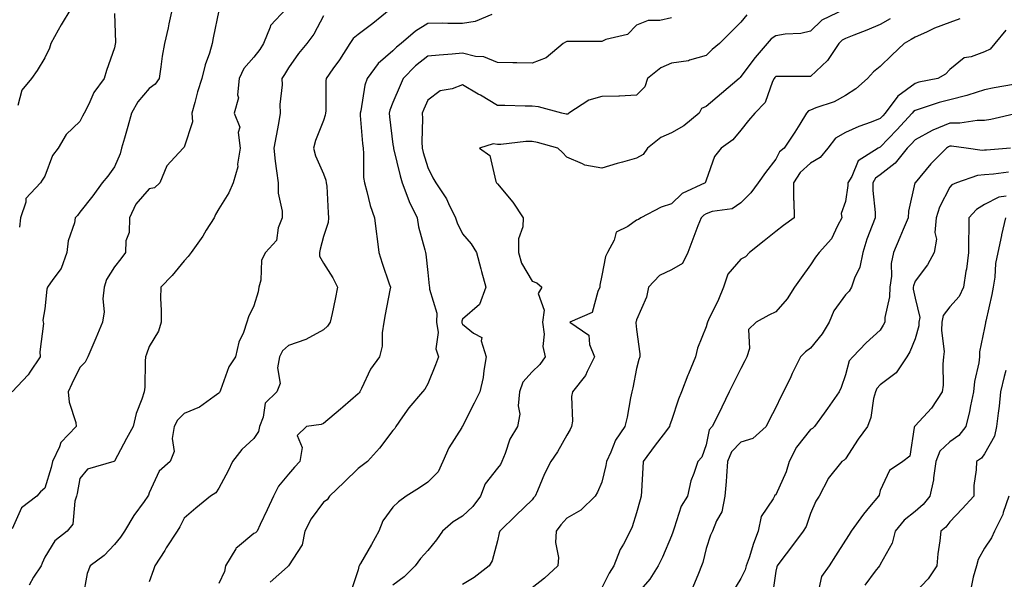
# Model space of a CAD drawing. Units: inches. Extents: x 1010723 to 1013363, y 7242458 to 7245098.
# Drawn here: x 1011911 to 1012194, y 7244798 to 7244959 of the extents above; entities that cross this region are included whole.
import ezdxf

# ---------------------------------------------------------------- set-up
doc = ezdxf.new("R2010")
doc.units = ezdxf.units.IN
doc.header["$MEASUREMENT"] = 0
doc.layers.add('Contour_10107242', color=7, linetype='Continuous', true_color=0x9a51f3)

msp = doc.modelspace()

# ---------------------------------------------------------------- linework, layer by layer
at = {"layer": 'Contour_10107242'}
for points in [[(1011954.64, 7244961.92, 2952), (1011953.69, 7244957.56, 2952), (1011953.51, 7244956.46, 2952), (1011952.39, 7244951.92, 2952), (1011951.7, 7244948.27, 2952), (1011951.4, 7244945.27, 2952), (1011950.85, 7244941.92, 2952), (1011949.75, 7244940.22, 2952), (1011948.05, 7244939.01, 2952), (1011944.79, 7244935.18, 2952), (1011942.94, 7244931.92, 2952), (1011941.85, 7244928.12, 2952), (1011940.92, 7244924.79, 2952), (1011940.1, 7244921.92, 2952), (1011939.72, 7244920.25, 2952), (1011938.05, 7244916.48, 2952), (1011936.14, 7244913.83, 2952), (1011934.5, 7244911.92, 2952), (1011931.8, 7244908.17, 2952), (1011928.05, 7244903.54, 2952), (1011927.42, 7244902.55, 2952), (1011926.77, 7244901.92, 2952), (1011926.54, 7244900.41, 2952), (1011924.7, 7244895.27, 2952), (1011924.39, 7244891.92, 2952), (1011922.68, 7244887.29, 2952), (1011920.29, 7244884.16, 2952), (1011918.8, 7244881.92, 2952), (1011918.6, 7244881.37, 2952), (1011918.05, 7244875.75, 2952), (1011917.48, 7244872.49, 2952), (1011917.6, 7244871.92, 2952), (1011917.63, 7244871.5, 2952), (1011916.62, 7244863.35, 2952), (1011916.69, 7244861.92, 2952), (1011913.69, 7244857.56, 2952), (1011913.2, 7244856.77, 2952), (1011908.63, 7244851.92, 2952)], [(1011968.05, 7244961.39, 2953), (1011966.39, 7244953.58, 2953), (1011966.1, 7244951.92, 2953), (1011965.3, 7244949.17, 2953), (1011964.13, 7244945.84, 2953), (1011963.16, 7244941.92, 2953), (1011961.87, 7244938.1, 2953), (1011961.14, 7244935.01, 2953), (1011960.24, 7244931.92, 2953), (1011960.5, 7244929.47, 2953), (1011958.05, 7244922.15, 2953), (1011957.93, 7244922.04, 2953), (1011957.79, 7244921.92, 2953), (1011955.38, 7244919.25, 2953), (1011953.13, 7244916.84, 2953), (1011951.05, 7244911.92, 2953), (1011949.5, 7244910.47, 2953), (1011948.05, 7244910.19, 2953), (1011944.19, 7244905.78, 2953), (1011942.35, 7244901.92, 2953), (1011942.27, 7244897.7, 2953), (1011941.35, 7244895.22, 2953), (1011941.22, 7244891.92, 2953), (1011939.84, 7244890.13, 2953), (1011938.05, 7244887.79, 2953), (1011935.78, 7244884.19, 2953), (1011935.06, 7244881.92, 2953), (1011934.7, 7244878.57, 2953), (1011935.09, 7244874.88, 2953), (1011934.59, 7244871.92, 2953), (1011932.65, 7244867.32, 2953), (1011932.07, 7244865.94, 2953), (1011930.38, 7244861.92, 2953), (1011929.59, 7244860.38, 2953), (1011928.05, 7244858.85, 2953), (1011925.75, 7244854.22, 2953), (1011924.71, 7244851.92, 2953), (1011925.02, 7244848.89, 2953), (1011926.91, 7244843.06, 2953), (1011927.08, 7244841.92, 2953), (1011922.6, 7244837.37, 2953), (1011922.21, 7244836.08, 2953), (1011920.22, 7244831.92, 2953), (1011919.83, 7244830.14, 2953), (1011918.05, 7244824.26, 2953), (1011916.78, 7244823.19, 2953), (1011915.74, 7244821.92, 2953), (1011911.35, 7244818.62, 2953), (1011908.69, 7244812.56, 2953)], [(1011925.53, 7244961.92, 2950), (1011922.68, 7244957.29, 2950), (1011921.88, 7244955.75, 2950), (1011919.78, 7244951.92, 2950), (1011919.38, 7244950.59, 2950), (1011918.05, 7244947.82, 2950), (1011915.8, 7244944.17, 2950), (1011914.16, 7244941.92, 2950), (1011911.46, 7244938.51, 2950), (1011910.24, 7244934.11, 2950)], [(1011938.05, 7244960.55, 2951), (1011938.33, 7244952.2, 2951), (1011938.26, 7244951.71, 2951), (1011938.05, 7244950.66, 2951), (1011935.79, 7244944.18, 2951), (1011935.07, 7244941.92, 2951), (1011932.12, 7244937.85, 2951), (1011930.68, 7244934.55, 2951), (1011929.31, 7244931.92, 2951), (1011928.89, 7244931.08, 2951), (1011928.05, 7244929.58, 2951), (1011924.15, 7244925.82, 2951), (1011921.9, 7244921.92, 2951), (1011920.2, 7244919.77, 2951), (1011918.05, 7244913.87, 2951), (1011917.3, 7244912.67, 2951), (1011916.8, 7244911.92, 2951), (1011912.55, 7244907.42, 2951), (1011912.53, 7244906.4, 2951), (1011911.02, 7244901.92, 2951), (1011910.75, 7244899.22, 2951)], [(1011987.35, 7244961.92, 2954), (1011982.84, 7244957.13, 2954), (1011982.76, 7244956.63, 2954), (1011980.83, 7244951.92, 2954), (1011979.76, 7244950.21, 2954), (1011978.05, 7244948.02, 2954), (1011975.25, 7244944.72, 2954), (1011973.82, 7244941.92, 2954), (1011973.36, 7244937.23, 2954), (1011973.67, 7244936.3, 2954), (1011972.46, 7244931.92, 2954), (1011974.03, 7244927.9, 2954), (1011973.55, 7244926.42, 2954), (1011974.11, 7244921.92, 2954), (1011973.39, 7244917.26, 2954), (1011973.48, 7244916.49, 2954), (1011972.13, 7244911.92, 2954), (1011970.9, 7244909.07, 2954), (1011968.05, 7244904.47, 2954), (1011967.1, 7244902.87, 2954), (1011966.68, 7244901.92, 2954), (1011964.43, 7244898.3, 2954), (1011963.4, 7244896.57, 2954), (1011960.03, 7244891.92, 2954), (1011959.19, 7244890.78, 2954), (1011958.05, 7244889.53, 2954), (1011954.63, 7244885.34, 2954), (1011951.34, 7244881.92, 2954), (1011951.3, 7244878.67, 2954), (1011951.47, 7244875.34, 2954), (1011951.43, 7244871.92, 2954), (1011950.69, 7244869.28, 2954), (1011948.05, 7244864.89, 2954), (1011947.26, 7244862.71, 2954), (1011946.98, 7244861.92, 2954), (1011946.84, 7244860.71, 2954), (1011946.73, 7244853.24, 2954), (1011946.54, 7244851.92, 2954), (1011945.89, 7244849.76, 2954), (1011944.26, 7244845.71, 2954), (1011943.41, 7244841.92, 2954), (1011941.46, 7244838.51, 2954), (1011938.05, 7244831.97, 2954), (1011938.02, 7244831.95, 2954), (1011937.84, 7244831.92, 2954), (1011930.28, 7244829.69, 2954), (1011928.05, 7244827.04, 2954), (1011927.31, 7244822.66, 2954), (1011927.12, 7244821.92, 2954), (1011926.62, 7244820.49, 2954), (1011926.08, 7244813.89, 2954), (1011924.46, 7244811.92, 2954), (1011920.9, 7244809.07, 2954), (1011918.05, 7244804.46, 2954), (1011917.25, 7244802.72, 2954), (1011916.97, 7244801.92, 2954), (1011914.77, 7244798.64, 2954), (1011913.55, 7244796.42, 2954)], [(1011998.05, 7244959.93, 2955), (1011995.36, 7244954.61, 2955), (1011993.28, 7244951.92, 2955), (1011990.88, 7244949.09, 2955), (1011988.05, 7244944.91, 2955), (1011986.94, 7244943.03, 2955), (1011986.1, 7244941.92, 2955), (1011986.22, 7244940.09, 2955), (1011985.56, 7244934.41, 2955), (1011985.69, 7244931.92, 2955), (1011985.14, 7244929.01, 2955), (1011984.51, 7244925.46, 2955), (1011983.83, 7244921.92, 2955), (1011984.25, 7244918.12, 2955), (1011984.63, 7244915.34, 2955), (1011985.03, 7244911.92, 2955), (1011985.05, 7244908.92, 2955), (1011986.22, 7244903.75, 2955), (1011986.23, 7244901.92, 2955), (1011985.1, 7244898.97, 2955), (1011984.61, 7244895.36, 2955), (1011981.44, 7244891.92, 2955), (1011980.26, 7244889.71, 2955), (1011980.11, 7244883.98, 2955), (1011979.55, 7244881.92, 2955), (1011979.36, 7244880.61, 2955), (1011978.05, 7244876.59, 2955), (1011976.51, 7244873.46, 2955), (1011976.05, 7244871.92, 2955), (1011975.07, 7244868.94, 2955), (1011973.81, 7244866.16, 2955), (1011972.86, 7244861.92, 2955), (1011970.93, 7244859.04, 2955), (1011968.55, 7244852.42, 2955), (1011968.31, 7244851.92, 2955), (1011968.25, 7244851.72, 2955), (1011968.05, 7244851.47, 2955), (1011966.71, 7244850.58, 2955), (1011962.51, 7244847.46, 2955), (1011958.05, 7244845.67, 2955), (1011956.17, 7244843.8, 2955), (1011955.21, 7244841.92, 2955), (1011954.61, 7244838.48, 2955), (1011955.19, 7244834.78, 2955), (1011954.04, 7244831.92, 2955), (1011950.89, 7244829.08, 2955), (1011948.05, 7244822.89, 2955), (1011947.78, 7244822.19, 2955), (1011947.61, 7244821.92, 2955), (1011946.54, 7244820.41, 2955), (1011943.59, 7244816.38, 2955), (1011940.92, 7244811.92, 2955), (1011939.78, 7244810.19, 2955), (1011938.05, 7244808.04, 2955), (1011935.09, 7244804.88, 2955), (1011931.04, 7244801.92, 2955), (1011930.23, 7244799.74, 2955), (1011928.96, 7244792.83, 2955)], [(1012017.46, 7244961.92, 2956), (1012012.3, 7244957.67, 2956), (1012008.05, 7244954.51, 2956), (1012006.61, 7244953.36, 2956), (1012005.63, 7244951.92, 2956), (1012002.68, 7244947.29, 2956), (1012000.78, 7244944.65, 2956), (1011998.86, 7244941.92, 2956), (1011998.78, 7244941.19, 2956), (1011998.73, 7244932.6, 2956), (1011998.67, 7244931.92, 2956), (1011998.62, 7244931.35, 2956), (1011998.05, 7244929.78, 2956), (1011995.84, 7244924.13, 2956), (1011995.19, 7244921.92, 2956), (1011995.81, 7244919.68, 2956), (1011998.05, 7244914.49, 2956), (1011998.78, 7244912.65, 2956), (1011998.9, 7244911.92, 2956), (1011999.01, 7244910.96, 2956), (1011999.4, 7244903.27, 2956), (1011999.58, 7244901.92, 2956), (1011999.48, 7244900.49, 2956), (1011998.05, 7244896.47, 2956), (1011997.1, 7244892.87, 2956), (1011996.96, 7244891.92, 2956), (1011996.99, 7244890.86, 2956), (1011998.05, 7244888.87, 2956), (1012000.77, 7244884.64, 2956), (1012002.12, 7244881.92, 2956), (1012001.43, 7244878.54, 2956), (1012000.56, 7244874.43, 2956), (1012000.04, 7244871.92, 2956), (1011999.25, 7244870.72, 2956), (1011998.05, 7244869.7, 2956), (1011993.05, 7244866.92, 2956), (1011988.05, 7244865.16, 2956), (1011986.31, 7244863.66, 2956), (1011985.44, 7244861.92, 2956), (1011984.92, 7244858.79, 2956), (1011985.65, 7244854.32, 2956), (1011984.71, 7244851.92, 2956), (1011981.29, 7244848.68, 2956), (1011980.78, 7244844.65, 2956), (1011979.7, 7244841.92, 2956), (1011979.45, 7244840.52, 2956), (1011978.05, 7244838.49, 2956), (1011974.59, 7244835.38, 2956), (1011971.93, 7244831.92, 2956), (1011970.73, 7244829.24, 2956), (1011968.05, 7244824.24, 2956), (1011967.12, 7244822.85, 2956), (1011965.6, 7244821.92, 2956), (1011961.46, 7244818.51, 2956), (1011958.05, 7244815.66, 2956), (1011956.82, 7244813.15, 2956), (1011956.04, 7244811.92, 2956), (1011952.92, 7244807.05, 2956), (1011952.48, 7244806.35, 2956), (1011949.65, 7244801.92, 2956), (1011949.24, 7244800.73, 2956), (1011948.05, 7244797.35, 2956)], [(1012046.44, 7244960.31, 2957), (1012041.72, 7244958.25, 2957), (1012038.05, 7244957.7, 2957), (1012033.79, 7244957.66, 2957), (1012032.21, 7244957.76, 2957), (1012028.05, 7244957.73, 2957), (1012024.51, 7244955.46, 2957), (1012020.42, 7244951.92, 2957), (1012019.09, 7244950.88, 2957), (1012018.05, 7244949.83, 2957), (1012013.81, 7244946.16, 2957), (1012010.61, 7244941.92, 2957), (1012009.98, 7244939.99, 2957), (1012008.78, 7244932.65, 2957), (1012008.6, 7244931.92, 2957), (1012008.66, 7244931.31, 2957), (1012009.31, 7244923.18, 2957), (1012009.45, 7244921.92, 2957), (1012009.63, 7244920.34, 2957), (1012009.57, 7244913.44, 2957), (1012009.83, 7244911.92, 2957), (1012010.58, 7244909.39, 2957), (1012011.5, 7244905.37, 2957), (1012012.74, 7244901.92, 2957), (1012013.33, 7244897.2, 2957), (1012013.4, 7244896.57, 2957), (1012013.97, 7244891.92, 2957), (1012014.97, 7244888.84, 2957), (1012017.01, 7244882.96, 2957), (1012017.36, 7244881.92, 2957), (1012017.2, 7244881.07, 2957), (1012015.82, 7244874.15, 2957), (1012015.43, 7244871.92, 2957), (1012014.92, 7244868.8, 2957), (1012014.93, 7244865.04, 2957), (1012014.18, 7244861.92, 2957), (1012011.56, 7244858.41, 2957), (1012009.02, 7244852.89, 2957), (1012008.5, 7244851.92, 2957), (1012008.33, 7244851.64, 2957), (1012008.05, 7244851.31, 2957), (1012003.64, 7244847.51, 2957), (1012003.01, 7244846.96, 2957), (1011998.05, 7244842.77, 2957), (1011997.46, 7244842.51, 2957), (1011993.23, 7244841.92, 2957), (1011990.57, 7244839.4, 2957), (1011992.01, 7244835.88, 2957), (1011991.31, 7244831.92, 2957), (1011989.74, 7244830.23, 2957), (1011988.05, 7244828.23, 2957), (1011985.19, 7244824.78, 2957), (1011983.74, 7244821.92, 2957), (1011981.95, 7244818.02, 2957), (1011979.89, 7244813.76, 2957), (1011979.02, 7244811.92, 2957), (1011978.54, 7244811.43, 2957), (1011978.05, 7244811.22, 2957), (1011973.37, 7244807.24, 2957), (1011973.01, 7244806.96, 2957), (1011972.94, 7244806.81, 2957), (1011969.96, 7244801.92, 2957), (1011969.65, 7244800.32, 2957), (1011968.05, 7244796.9, 2957)], [(1012119.77, 7244960.2, 2959), (1012118.05, 7244958.11, 2959), (1012114.94, 7244955.03, 2959), (1012111.83, 7244951.92, 2959), (1012109.76, 7244950.21, 2959), (1012108.05, 7244948.47, 2959), (1012103.28, 7244947.15, 2959), (1012102.97, 7244947, 2959), (1012098.05, 7244946.27, 2959), (1012095, 7244944.97, 2959), (1012091.17, 7244941.92, 2959), (1012090.43, 7244939.54, 2959), (1012088.05, 7244937.08, 2959), (1012083.18, 7244936.79, 2959), (1012082.99, 7244936.86, 2959), (1012078.05, 7244936.73, 2959), (1012074.34, 7244935.63, 2959), (1012068.61, 7244931.92, 2959), (1012068.32, 7244931.65, 2959), (1012068.05, 7244931.61, 2959), (1012067.8, 7244931.67, 2959), (1012066.6, 7244931.92, 2959), (1012059.91, 7244933.78, 2959), (1012058.05, 7244933.9, 2959), (1012056.01, 7244933.96, 2959), (1012050.24, 7244934.11, 2959), (1012048.05, 7244934.18, 2959), (1012043.19, 7244937.06, 2959), (1012042.55, 7244937.42, 2959), (1012038.05, 7244940.04, 2959), (1012035.04, 7244938.91, 2959), (1012031.6, 7244938.37, 2959), (1012028.05, 7244935.67, 2959), (1012026.92, 7244933.05, 2959), (1012026.43, 7244931.92, 2959), (1012026.52, 7244930.39, 2959), (1012026.31, 7244923.66, 2959), (1012026.4, 7244921.92, 2959), (1012026.74, 7244920.61, 2959), (1012028.05, 7244916.3, 2959), (1012029.53, 7244913.4, 2959), (1012030.35, 7244911.92, 2959), (1012033.44, 7244907.31, 2959), (1012034.02, 7244905.95, 2959), (1012036.02, 7244901.92, 2959), (1012036.54, 7244900.41, 2959), (1012038.05, 7244897.3, 2959), (1012040.51, 7244894.38, 2959), (1012042.08, 7244891.92, 2959), (1012043.34, 7244887.21, 2959), (1012043.54, 7244886.43, 2959), (1012044.72, 7244881.92, 2959), (1012042.96, 7244877.01, 2959), (1012038.05, 7244872.81, 2959), (1012037.8, 7244872.17, 2959), (1012037.8, 7244871.92, 2959), (1012037.83, 7244871.7, 2959), (1012038.05, 7244871.3, 2959), (1012041.18, 7244868.79, 2959), (1012043.6, 7244867.47, 2959), (1012043.43, 7244866.54, 2959), (1012044.87, 7244861.92, 2959), (1012044.14, 7244858.01, 2959), (1012043.93, 7244856.04, 2959), (1012043.02, 7244851.92, 2959), (1012041.34, 7244848.63, 2959), (1012038.05, 7244842.08, 2959), (1012037.99, 7244841.98, 2959), (1012037.95, 7244841.92, 2959), (1012037.83, 7244841.7, 2959), (1012034.11, 7244835.86, 2959), (1012032.39, 7244831.92, 2959), (1012031.06, 7244828.91, 2959), (1012028.05, 7244825.91, 2959), (1012025.65, 7244824.32, 2959), (1012021.89, 7244821.92, 2959), (1012019.67, 7244820.3, 2959), (1012018.05, 7244818.74, 2959), (1012015.16, 7244814.81, 2959), (1012013.99, 7244811.92, 2959), (1012011.92, 7244808.05, 2959), (1012008.69, 7244802.56, 2959), (1012008.32, 7244801.92, 2959), (1012008.23, 7244801.74, 2959), (1012008.05, 7244800.78, 2959), (1012005.81, 7244794.16, 2959)], [(1012147.93, 7244961.8, 2960), (1012141.32, 7244958.65, 2960), (1012138.05, 7244955.51, 2960), (1012135.2, 7244954.77, 2960), (1012130.72, 7244954.59, 2960), (1012128.05, 7244954.1, 2960), (1012126.72, 7244953.25, 2960), (1012125.57, 7244951.92, 2960), (1012122.09, 7244947.88, 2960), (1012118.05, 7244942.45, 2960), (1012117.77, 7244942.2, 2960), (1012117.48, 7244941.92, 2960), (1012112.43, 7244937.54, 2960), (1012108.05, 7244933.8, 2960), (1012106.71, 7244933.26, 2960), (1012105.99, 7244931.92, 2960), (1012101.66, 7244928.31, 2960), (1012098.05, 7244926.29, 2960), (1012095, 7244924.97, 2960), (1012091.14, 7244921.92, 2960), (1012089.9, 7244920.07, 2960), (1012088.05, 7244919.02, 2960), (1012084, 7244917.87, 2960), (1012082.51, 7244917.46, 2960), (1012078.05, 7244916.15, 2960), (1012073.16, 7244917.03, 2960), (1012072.55, 7244917.42, 2960), (1012068.05, 7244919.32, 2960), (1012066.73, 7244920.6, 2960), (1012065.39, 7244921.92, 2960), (1012059.6, 7244923.47, 2960), (1012058.05, 7244923.82, 2960), (1012056.21, 7244923.76, 2960), (1012049.08, 7244922.95, 2960), (1012048.05, 7244922.9, 2960), (1012046.82, 7244923.15, 2960), (1012042.91, 7244921.92, 2960), (1012045.92, 7244919.79, 2960), (1012047.64, 7244912.33, 2960), (1012047.84, 7244911.92, 2960), (1012047.93, 7244911.8, 2960), (1012048.05, 7244911.67, 2960), (1012052.46, 7244906.33, 2960), (1012055.43, 7244901.92, 2960), (1012055.37, 7244899.24, 2960), (1012054.12, 7244895.85, 2960), (1012054.08, 7244891.92, 2960), (1012055, 7244888.87, 2960), (1012058.05, 7244883.72, 2960), (1012059.38, 7244883.25, 2960), (1012060.86, 7244881.92, 2960), (1012059.81, 7244880.16, 2960), (1012061.53, 7244875.4, 2960), (1012061, 7244871.92, 2960), (1012061.48, 7244868.49, 2960), (1012061.08, 7244864.95, 2960), (1012061.83, 7244861.92, 2960), (1012060.23, 7244859.74, 2960), (1012058.05, 7244857.63, 2960), (1012055.34, 7244854.63, 2960), (1012054.37, 7244851.92, 2960), (1012054.01, 7244847.88, 2960), (1012054.46, 7244845.51, 2960), (1012053.85, 7244841.92, 2960), (1012051.66, 7244838.31, 2960), (1012050.31, 7244834.18, 2960), (1012049.34, 7244831.92, 2960), (1012048.91, 7244831.06, 2960), (1012048.05, 7244829.98, 2960), (1012044.51, 7244825.46, 2960), (1012043.2, 7244821.92, 2960), (1012040.98, 7244818.99, 2960), (1012038.05, 7244816.16, 2960), (1012035.37, 7244814.6, 2960), (1012032.31, 7244811.92, 2960), (1012030.55, 7244809.42, 2960), (1012028.05, 7244806.37, 2960), (1012025.98, 7244803.99, 2960), (1012024.48, 7244801.92, 2960), (1012021.24, 7244798.73, 2960), (1012018.05, 7244796.37, 2960)], [(1012098.05, 7244959.33, 2958), (1012094.72, 7244958.59, 2958), (1012091.39, 7244958.58, 2958), (1012088.05, 7244957.23, 2958), (1012085.44, 7244954.53, 2958), (1012079.22, 7244953.09, 2958), (1012078.05, 7244952.56, 2958), (1012077.43, 7244952.54, 2958), (1012068.67, 7244952.55, 2958), (1012068.05, 7244952.53, 2958), (1012067.63, 7244952.34, 2958), (1012066.96, 7244951.92, 2958), (1012062.11, 7244947.86, 2958), (1012058.05, 7244946.31, 2958), (1012053.6, 7244946.37, 2958), (1012052.54, 7244946.41, 2958), (1012048.05, 7244946.46, 2958), (1012044.2, 7244948.07, 2958), (1012041.74, 7244948.23, 2958), (1012038.05, 7244949.16, 2958), (1012035.03, 7244948.9, 2958), (1012031.35, 7244948.62, 2958), (1012028.05, 7244948.34, 2958), (1012024.49, 7244945.48, 2958), (1012020.97, 7244941.92, 2958), (1012020.09, 7244939.88, 2958), (1012018.05, 7244935.04, 2958), (1012017.15, 7244932.82, 2958), (1012016.93, 7244931.92, 2958), (1012017.03, 7244930.9, 2958), (1012018.05, 7244922.96, 2958), (1012018.18, 7244922.05, 2958), (1012018.18, 7244921.92, 2958), (1012018.23, 7244921.74, 2958), (1012020.1, 7244913.97, 2958), (1012020.67, 7244911.92, 2958), (1012022.37, 7244907.6, 2958), (1012022.7, 7244906.57, 2958), (1012025, 7244901.92, 2958), (1012025.44, 7244899.31, 2958), (1012027.26, 7244892.71, 2958), (1012027.42, 7244891.92, 2958), (1012027.53, 7244891.4, 2958), (1012028.05, 7244886.16, 2958), (1012028.49, 7244882.36, 2958), (1012028.57, 7244881.92, 2958), (1012028.54, 7244881.43, 2958), (1012030.64, 7244874.51, 2958), (1012030.56, 7244871.92, 2958), (1012031.03, 7244868.94, 2958), (1012030.37, 7244864.24, 2958), (1012031.16, 7244861.92, 2958), (1012030.32, 7244859.65, 2958), (1012028.05, 7244854.21, 2958), (1012027.26, 7244852.71, 2958), (1012026.51, 7244851.92, 2958), (1012022.62, 7244847.35, 2958), (1012020.84, 7244844.71, 2958), (1012018.87, 7244841.92, 2958), (1012018.56, 7244841.41, 2958), (1012018.05, 7244840.78, 2958), (1012014.21, 7244835.76, 2958), (1012010.74, 7244831.92, 2958), (1012009.2, 7244830.77, 2958), (1012008.05, 7244829.86, 2958), (1012004.02, 7244825.95, 2958), (1011999.82, 7244821.92, 2958), (1011999.11, 7244820.86, 2958), (1011998.05, 7244820.18, 2958), (1011994.53, 7244815.44, 2958), (1011992.71, 7244811.92, 2958), (1011991.98, 7244807.99, 2958), (1011988.07, 7244801.94, 2958), (1011988.06, 7244801.91, 2958), (1011988.05, 7244801.9, 2958), (1011987.73, 7244801.6, 2958), (1011982.78, 7244797.19, 2958)], [(1012160.92, 7244959.05, 2961), (1012158.05, 7244957.38, 2961), (1012154.24, 7244955.73, 2961), (1012150.49, 7244954.36, 2961), (1012148.05, 7244953.4, 2961), (1012147.11, 7244952.86, 2961), (1012146.15, 7244951.92, 2961), (1012142.89, 7244947.08, 2961), (1012138.05, 7244942.47, 2961), (1012137.51, 7244942.46, 2961), (1012128.63, 7244942.5, 2961), (1012128.05, 7244942.49, 2961), (1012127.79, 7244942.18, 2961), (1012127.59, 7244941.92, 2961), (1012127.11, 7244940.98, 2961), (1012124.97, 7244935, 2961), (1012122.06, 7244931.92, 2961), (1012120.18, 7244929.79, 2961), (1012118.05, 7244927.04, 2961), (1012115.7, 7244924.27, 2961), (1012112.33, 7244921.92, 2961), (1012110.45, 7244919.52, 2961), (1012108.05, 7244912.65, 2961), (1012107.83, 7244912.14, 2961), (1012107.73, 7244911.92, 2961), (1012101.12, 7244908.85, 2961), (1012098.05, 7244905.88, 2961), (1012095.07, 7244904.9, 2961), (1012089.25, 7244901.92, 2961), (1012088.56, 7244901.41, 2961), (1012088.05, 7244901.16, 2961), (1012085.54, 7244899.41, 2961), (1012082.19, 7244897.78, 2961), (1012081.58, 7244895.45, 2961), (1012079.68, 7244891.92, 2961), (1012079.16, 7244890.81, 2961), (1012078.05, 7244885.29, 2961), (1012077.47, 7244882.5, 2961), (1012077.51, 7244881.92, 2961), (1012076.87, 7244880.74, 2961), (1012075.28, 7244874.69, 2961), (1012068.9, 7244871.92, 2961), (1012074.29, 7244868.16, 2961), (1012074.48, 7244865.49, 2961), (1012075.92, 7244861.92, 2961), (1012073.83, 7244857.7, 2961), (1012073.41, 7244856.56, 2961), (1012069.67, 7244851.92, 2961), (1012069.37, 7244850.6, 2961), (1012069.62, 7244843.49, 2961), (1012069.38, 7244841.92, 2961), (1012068.93, 7244841.04, 2961), (1012068.05, 7244839.5, 2961), (1012065.34, 7244834.63, 2961), (1012063.46, 7244831.92, 2961), (1012061.64, 7244828.33, 2961), (1012059.56, 7244823.43, 2961), (1012058.87, 7244821.92, 2961), (1012058.48, 7244821.49, 2961), (1012058.05, 7244820.92, 2961), (1012053.5, 7244816.47, 2961), (1012048.78, 7244811.92, 2961), (1012048.61, 7244811.36, 2961), (1012048.05, 7244809.07, 2961), (1012046.59, 7244803.38, 2961), (1012045.7, 7244801.92, 2961), (1012041.41, 7244798.56, 2961), (1012038.05, 7244796.6, 2961)], [(1012180.95, 7244959.02, 2962), (1012178.05, 7244958, 2962), (1012173.65, 7244956.32, 2962), (1012171.33, 7244955.2, 2962), (1012168.05, 7244953.75, 2962), (1012166.92, 7244953.05, 2962), (1012164.93, 7244951.92, 2962), (1012161.42, 7244948.55, 2962), (1012158.05, 7244945.35, 2962), (1012156.16, 7244943.81, 2962), (1012154.44, 7244941.92, 2962), (1012151.02, 7244938.95, 2962), (1012148.05, 7244937.01, 2962), (1012144.8, 7244935.17, 2962), (1012139.58, 7244933.45, 2962), (1012138.05, 7244932.82, 2962), (1012137.4, 7244932.57, 2962), (1012136.83, 7244931.92, 2962), (1012134.91, 7244928.78, 2962), (1012133.53, 7244926.44, 2962), (1012130.43, 7244921.92, 2962), (1012129.14, 7244920.83, 2962), (1012128.05, 7244918.73, 2962), (1012125.05, 7244914.92, 2962), (1012122.98, 7244911.92, 2962), (1012120.92, 7244909.05, 2962), (1012118.05, 7244906.16, 2962), (1012115.48, 7244904.49, 2962), (1012109.8, 7244903.67, 2962), (1012108.05, 7244903.06, 2962), (1012107.33, 7244902.64, 2962), (1012106.59, 7244901.92, 2962), (1012105.69, 7244899.56, 2962), (1012104.24, 7244895.73, 2962), (1012102.79, 7244891.92, 2962), (1012101.24, 7244888.73, 2962), (1012098.05, 7244886.94, 2962), (1012094.67, 7244885.3, 2962), (1012091.51, 7244881.92, 2962), (1012090.88, 7244879.09, 2962), (1012088.05, 7244872.55, 2962), (1012087.9, 7244872.07, 2962), (1012087.87, 7244871.92, 2962), (1012087.88, 7244871.75, 2962), (1012088.05, 7244869.76, 2962), (1012088.99, 7244862.86, 2962), (1012089.01, 7244861.92, 2962), (1012088.74, 7244861.23, 2962), (1012088.05, 7244858.56, 2962), (1012086.94, 7244853.03, 2962), (1012086.67, 7244851.92, 2962), (1012086.29, 7244850.16, 2962), (1012085.37, 7244844.6, 2962), (1012084.71, 7244841.92, 2962), (1012081.98, 7244837.99, 2962), (1012080.68, 7244834.55, 2962), (1012079.43, 7244831.92, 2962), (1012079.25, 7244830.72, 2962), (1012078.05, 7244826, 2962), (1012076.86, 7244823.11, 2962), (1012076.18, 7244821.92, 2962), (1012072.06, 7244817.91, 2962), (1012068.05, 7244815.63, 2962), (1012066.27, 7244813.7, 2962), (1012064.9, 7244811.92, 2962), (1012064.74, 7244808.61, 2962), (1012065.65, 7244804.32, 2962), (1012065.44, 7244801.92, 2962), (1012061.58, 7244798.39, 2962), (1012058.05, 7244795.59, 2962)], [(1012194.19, 7244955.78, 2963), (1012191, 7244951.92, 2963), (1012189.62, 7244950.35, 2963), (1012188.05, 7244949.51, 2963), (1012184.22, 7244948.09, 2963), (1012182.15, 7244947.82, 2963), (1012178.05, 7244944.5, 2963), (1012176.81, 7244943.16, 2963), (1012174.64, 7244941.92, 2963), (1012169.18, 7244940.79, 2963), (1012168.05, 7244940.46, 2963), (1012163.12, 7244936.85, 2963), (1012159.51, 7244931.92, 2963), (1012158.81, 7244931.16, 2963), (1012158.05, 7244930.37, 2963), (1012155.49, 7244929.36, 2963), (1012151.9, 7244928.07, 2963), (1012148.05, 7244926.41, 2963), (1012145.2, 7244924.77, 2963), (1012142.96, 7244921.92, 2963), (1012140.81, 7244919.16, 2963), (1012138.05, 7244917.62, 2963), (1012135.03, 7244914.94, 2963), (1012133.13, 7244911.92, 2963), (1012133.13, 7244907, 2963), (1012133.26, 7244906.71, 2963), (1012133.28, 7244901.92, 2963), (1012130.29, 7244899.68, 2963), (1012128.05, 7244897.99, 2963), (1012124.67, 7244895.3, 2963), (1012120.54, 7244891.92, 2963), (1012119.3, 7244890.67, 2963), (1012118.05, 7244890.01, 2963), (1012114.24, 7244885.73, 2963), (1012113.03, 7244881.92, 2963), (1012111.59, 7244878.38, 2963), (1012108.69, 7244872.56, 2963), (1012108.39, 7244871.92, 2963), (1012108.36, 7244871.61, 2963), (1012108.05, 7244870.61, 2963), (1012105.54, 7244864.43, 2963), (1012105.02, 7244861.92, 2963), (1012102.93, 7244857.04, 2963), (1012102.8, 7244856.67, 2963), (1012100.94, 7244851.92, 2963), (1012100.14, 7244849.83, 2963), (1012098.05, 7244843.65, 2963), (1012097.58, 7244842.39, 2963), (1012097.47, 7244841.92, 2963), (1012095.72, 7244839.59, 2963), (1012093.42, 7244836.55, 2963), (1012089.95, 7244831.92, 2963), (1012089.86, 7244830.11, 2963), (1012089.48, 7244823.35, 2963), (1012089.4, 7244821.92, 2963), (1012089.09, 7244820.88, 2963), (1012088.05, 7244817.12, 2963), (1012086.8, 7244813.17, 2963), (1012086.2, 7244811.92, 2963), (1012084.26, 7244808.13, 2963), (1012083.38, 7244806.59, 2963), (1012081.49, 7244801.92, 2963), (1012080.18, 7244799.79, 2963), (1012078.05, 7244795.58, 2963)], [(1012196.32, 7244940.19, 2964), (1012190.77, 7244939.2, 2964), (1012188.05, 7244938.64, 2964), (1012183.22, 7244937.09, 2964), (1012182.98, 7244936.99, 2964), (1012178.05, 7244935.78, 2964), (1012174.97, 7244935, 2964), (1012169.2, 7244933.07, 2964), (1012168.05, 7244932.74, 2964), (1012167.57, 7244932.4, 2964), (1012167.23, 7244931.92, 2964), (1012162.83, 7244927.14, 2964), (1012158.05, 7244922.15, 2964), (1012157.87, 7244922.1, 2964), (1012157.5, 7244921.92, 2964), (1012151.75, 7244918.22, 2964), (1012149.9, 7244913.77, 2964), (1012148.79, 7244911.92, 2964), (1012148.78, 7244911.19, 2964), (1012148.05, 7244906.58, 2964), (1012146.85, 7244903.12, 2964), (1012147, 7244901.92, 2964), (1012145.73, 7244899.6, 2964), (1012144.09, 7244895.88, 2964), (1012140.54, 7244891.92, 2964), (1012139.43, 7244890.54, 2964), (1012138.05, 7244888.37, 2964), (1012135.31, 7244884.66, 2964), (1012133.38, 7244881.92, 2964), (1012131.34, 7244878.63, 2964), (1012128.05, 7244874.9, 2964), (1012126.08, 7244873.89, 2964), (1012122.4, 7244871.92, 2964), (1012120.18, 7244869.79, 2964), (1012120.49, 7244864.36, 2964), (1012119.72, 7244861.92, 2964), (1012119.19, 7244860.78, 2964), (1012118.05, 7244858.61, 2964), (1012115.78, 7244854.19, 2964), (1012114.64, 7244851.92, 2964), (1012112.51, 7244847.46, 2964), (1012111.46, 7244845.33, 2964), (1012109.79, 7244841.92, 2964), (1012108.95, 7244841.02, 2964), (1012108.05, 7244836.7, 2964), (1012106.83, 7244833.14, 2964), (1012105.65, 7244831.92, 2964), (1012104.54, 7244828.41, 2964), (1012103.64, 7244826.33, 2964), (1012102.68, 7244821.92, 2964), (1012100.86, 7244819.11, 2964), (1012098.89, 7244812.76, 2964), (1012098.54, 7244811.92, 2964), (1012098.42, 7244811.55, 2964), (1012098.05, 7244810.53, 2964), (1012095.52, 7244804.45, 2964), (1012094.26, 7244801.92, 2964), (1012091.88, 7244798.09, 2964), (1012088.05, 7244793.72, 2964)], [(1012197.65, 7244931.92, 2965), (1012189.87, 7244930.1, 2965), (1012188.05, 7244929.81, 2965), (1012185.91, 7244929.78, 2965), (1012180.9, 7244929.07, 2965), (1012178.05, 7244929.05, 2965), (1012173.14, 7244927.01, 2965), (1012173.01, 7244926.96, 2965), (1012168.05, 7244924.3, 2965), (1012166.91, 7244923.06, 2965), (1012165.81, 7244921.92, 2965), (1012162.38, 7244917.59, 2965), (1012158.05, 7244914.25, 2965), (1012156.73, 7244913.24, 2965), (1012155.94, 7244911.92, 2965), (1012155.89, 7244909.76, 2965), (1012156.61, 7244903.36, 2965), (1012156.58, 7244901.92, 2965), (1012155.77, 7244899.64, 2965), (1012154.24, 7244895.73, 2965), (1012153.06, 7244891.92, 2965), (1012152.24, 7244887.73, 2965), (1012150.63, 7244884.5, 2965), (1012149.78, 7244881.92, 2965), (1012149.13, 7244880.84, 2965), (1012148.05, 7244879.78, 2965), (1012144.76, 7244875.21, 2965), (1012143.35, 7244871.92, 2965), (1012141.41, 7244868.56, 2965), (1012138.05, 7244864.45, 2965), (1012136.57, 7244863.4, 2965), (1012135.18, 7244861.92, 2965), (1012132.79, 7244857.18, 2965), (1012132.34, 7244856.21, 2965), (1012130.3, 7244851.92, 2965), (1012129.47, 7244850.5, 2965), (1012128.05, 7244847.41, 2965), (1012126.19, 7244843.78, 2965), (1012125.28, 7244841.92, 2965), (1012121.46, 7244838.51, 2965), (1012118.05, 7244837.43, 2965), (1012115.34, 7244834.63, 2965), (1012114.19, 7244831.92, 2965), (1012113.85, 7244827.72, 2965), (1012113.83, 7244826.14, 2965), (1012113.42, 7244821.92, 2965), (1012112.54, 7244817.43, 2965), (1012110.99, 7244814.86, 2965), (1012109.82, 7244811.92, 2965), (1012109.27, 7244810.7, 2965), (1012108.05, 7244806.92, 2965), (1012107.07, 7244802.9, 2965), (1012106.75, 7244801.92, 2965), (1012105.81, 7244799.68, 2965), (1012104.21, 7244795.76, 2965)], [(1012195.47, 7244921.92, 2966), (1012188.62, 7244921.35, 2966), (1012188.05, 7244921.3, 2966), (1012187.37, 7244921.24, 2966), (1012182.71, 7244921.92, 2966), (1012178.56, 7244922.43, 2966), (1012178.05, 7244922.43, 2966), (1012177.69, 7244922.28, 2966), (1012177.09, 7244921.92, 2966), (1012172.6, 7244917.37, 2966), (1012168.05, 7244911.94, 2966), (1012168.03, 7244911.92, 2966), (1012168.02, 7244911.89, 2966), (1012166.16, 7244903.81, 2966), (1012166.09, 7244901.92, 2966), (1012164.68, 7244898.55, 2966), (1012163.72, 7244896.25, 2966), (1012161.89, 7244891.92, 2966), (1012161.22, 7244888.75, 2966), (1012161.25, 7244885.12, 2966), (1012160.79, 7244881.92, 2966), (1012160.76, 7244879.21, 2966), (1012159.38, 7244873.25, 2966), (1012159.36, 7244871.92, 2966), (1012158.94, 7244871.03, 2966), (1012158.05, 7244869.6, 2966), (1012153.97, 7244866, 2966), (1012150.2, 7244861.92, 2966), (1012149.17, 7244860.8, 2966), (1012148.05, 7244856.76, 2966), (1012146.85, 7244853.12, 2966), (1012146.3, 7244851.92, 2966), (1012142.87, 7244847.1, 2966), (1012141.94, 7244845.81, 2966), (1012139.13, 7244841.92, 2966), (1012138.58, 7244841.39, 2966), (1012138.05, 7244841.05, 2966), (1012133.98, 7244835.99, 2966), (1012131.85, 7244831.92, 2966), (1012131.02, 7244828.95, 2966), (1012128.05, 7244822.34, 2966), (1012127.78, 7244822.19, 2966), (1012127.64, 7244821.92, 2966), (1012127.28, 7244821.15, 2966), (1012123.89, 7244816.08, 2966), (1012123.03, 7244811.92, 2966), (1012121.61, 7244808.36, 2966), (1012120.36, 7244804.23, 2966), (1012119.56, 7244801.92, 2966), (1012119.24, 7244800.73, 2966), (1012118.05, 7244798.33, 2966), (1012115.63, 7244794.34, 2966)], [(1012194.95, 7244915.02, 2967), (1012190.58, 7244914.45, 2967), (1012188.05, 7244914.19, 2967), (1012185.96, 7244914.01, 2967), (1012179.93, 7244911.92, 2967), (1012178.66, 7244911.31, 2967), (1012178.05, 7244910.65, 2967), (1012175.05, 7244904.92, 2967), (1012174.14, 7244901.92, 2967), (1012173.79, 7244897.66, 2967), (1012174.19, 7244895.78, 2967), (1012173.56, 7244891.92, 2967), (1012171.63, 7244888.34, 2967), (1012168.05, 7244883.68, 2967), (1012167.59, 7244882.38, 2967), (1012167.52, 7244881.92, 2967), (1012167.52, 7244881.39, 2967), (1012168.05, 7244878.8, 2967), (1012169.42, 7244873.29, 2967), (1012169.18, 7244871.92, 2967), (1012169.11, 7244870.86, 2967), (1012168.05, 7244867.11, 2967), (1012166.54, 7244863.43, 2967), (1012165.66, 7244861.92, 2967), (1012162.65, 7244857.32, 2967), (1012158.05, 7244853.9, 2967), (1012157.09, 7244852.88, 2967), (1012156.65, 7244851.92, 2967), (1012156.16, 7244850.03, 2967), (1012155.4, 7244844.57, 2967), (1012154.41, 7244841.92, 2967), (1012151.71, 7244838.26, 2967), (1012148.05, 7244832.64, 2967), (1012147.68, 7244832.29, 2967), (1012147.01, 7244831.92, 2967), (1012143.12, 7244826.99, 2967), (1012143.06, 7244826.91, 2967), (1012140.5, 7244821.92, 2967), (1012139.51, 7244820.46, 2967), (1012138.05, 7244816.92, 2967), (1012136.73, 7244813.24, 2967), (1012135.94, 7244811.92, 2967), (1012132.56, 7244807.41, 2967), (1012129.53, 7244803.4, 2967), (1012128.42, 7244801.92, 2967), (1012128.33, 7244801.64, 2967), (1012128.05, 7244800.36, 2967), (1012126.96, 7244793.01, 2967)], [(1012194.23, 7244908.1, 2968), (1012192.13, 7244907.84, 2968), (1012188.05, 7244905.66, 2968), (1012185.7, 7244904.27, 2968), (1012183.52, 7244901.92, 2968), (1012183.53, 7244897.4, 2968), (1012183.38, 7244896.59, 2968), (1012183.39, 7244891.92, 2968), (1012182.8, 7244887.17, 2968), (1012182.65, 7244886.52, 2968), (1012181.97, 7244881.92, 2968), (1012180.7, 7244879.27, 2968), (1012178.05, 7244876.33, 2968), (1012176.12, 7244873.85, 2968), (1012175.77, 7244871.92, 2968), (1012175.63, 7244869.5, 2968), (1012176.44, 7244863.53, 2968), (1012176.28, 7244861.92, 2968), (1012176.02, 7244859.89, 2968), (1012176.17, 7244853.8, 2968), (1012175.81, 7244851.92, 2968), (1012172.75, 7244847.22, 2968), (1012168.05, 7244842.12, 2968), (1012167.95, 7244842.02, 2968), (1012167.91, 7244841.92, 2968), (1012167.8, 7244841.67, 2968), (1012166.58, 7244833.39, 2968), (1012164.54, 7244831.92, 2968), (1012160.7, 7244829.27, 2968), (1012158.05, 7244823.53, 2968), (1012157.72, 7244822.25, 2968), (1012157.57, 7244821.92, 2968), (1012155.01, 7244818.88, 2968), (1012153.21, 7244816.76, 2968), (1012149.71, 7244811.92, 2968), (1012149.09, 7244810.88, 2968), (1012148.05, 7244809.34, 2968), (1012145.18, 7244804.79, 2968), (1012143.37, 7244801.92, 2968), (1012141.15, 7244798.82, 2968), (1012140.13, 7244794, 2968)], [(1012194.09, 7244901.92, 2969), (1012192.94, 7244897.03, 2969), (1012192.89, 7244896.76, 2969), (1012191.82, 7244891.92, 2969), (1012191.2, 7244888.77, 2969), (1012190.98, 7244884.85, 2969), (1012190.53, 7244881.92, 2969), (1012190.12, 7244879.85, 2969), (1012188.35, 7244872.22, 2969), (1012188.28, 7244871.92, 2969), (1012188.26, 7244871.71, 2969), (1012188.05, 7244870.24, 2969), (1012186.58, 7244863.39, 2969), (1012186.58, 7244861.92, 2969), (1012186.38, 7244860.25, 2969), (1012185.15, 7244854.82, 2969), (1012184.89, 7244851.92, 2969), (1012184.02, 7244847.89, 2969), (1012183.75, 7244846.22, 2969), (1012182.68, 7244841.92, 2969), (1012180.65, 7244839.32, 2969), (1012178.05, 7244837.5, 2969), (1012175.14, 7244834.83, 2969), (1012174.01, 7244831.92, 2969), (1012173.34, 7244827.21, 2969), (1012173.37, 7244826.6, 2969), (1012172.31, 7244821.92, 2969), (1012170.41, 7244819.56, 2969), (1012168.05, 7244817.53, 2969), (1012164.92, 7244815.05, 2969), (1012162.33, 7244811.92, 2969), (1012161.51, 7244808.46, 2969), (1012158.05, 7244802.29, 2969), (1012157.91, 7244802.06, 2969), (1012157.83, 7244801.92, 2969), (1012156.57, 7244800.44, 2969), (1012153.59, 7244796.38, 2969)], [(1012194.19, 7244858.06, 2970), (1012193.67, 7244856.3, 2970), (1012192.64, 7244851.92, 2970), (1012192.19, 7244847.78, 2970), (1012191.92, 7244845.79, 2970), (1012191.48, 7244841.92, 2970), (1012190.84, 7244839.13, 2970), (1012188.05, 7244834.07, 2970), (1012187.16, 7244832.81, 2970), (1012185.68, 7244831.92, 2970), (1012185.64, 7244829.51, 2970), (1012184.97, 7244825, 2970), (1012184.93, 7244821.92, 2970), (1012181.63, 7244818.34, 2970), (1012178.05, 7244814.6, 2970), (1012176.9, 7244813.07, 2970), (1012175.5, 7244811.92, 2970), (1012175.2, 7244809.07, 2970), (1012174.62, 7244805.35, 2970), (1012174.29, 7244801.92, 2970), (1012171.8, 7244798.17, 2970), (1012168.05, 7244794.26, 2970)], [(1012195.01, 7244821.92, 2971), (1012193.42, 7244817.29, 2971), (1012193.28, 7244816.69, 2971), (1012190.85, 7244811.92, 2971), (1012190.04, 7244809.93, 2971), (1012188.05, 7244806.99, 2971), (1012186.23, 7244803.74, 2971), (1012185.72, 7244801.92, 2971), (1012184.76, 7244798.63, 2971), (1012184.14, 7244795.83, 2971)]]:
    msp.add_polyline3d(points, dxfattribs=at)

doc.saveas('drawing.dxf')
